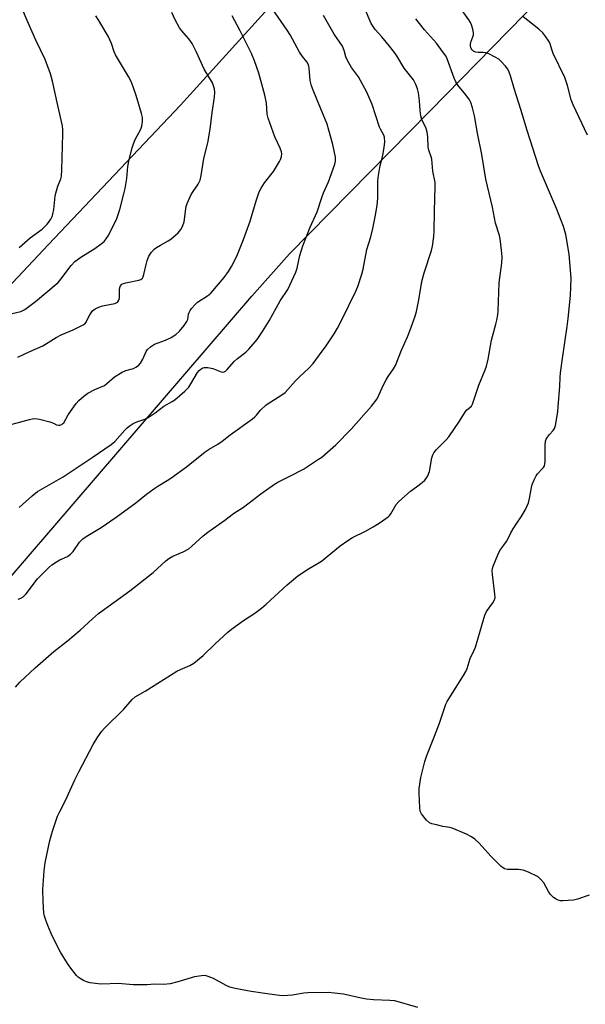
# Model space of a CAD drawing. Units: inches. Extents: x 1255771 to 1261772, y 601449 to 605450.
# Drawn here: x 1259508 to 1259712, y 602405 to 602759 of the extents above; entities that cross this region are included whole.
import ezdxf

# ---------------------------------------------------------------- set-up
doc = ezdxf.new("R2010")
doc.units = ezdxf.units.IN
doc.header["$MEASUREMENT"] = 0
for name, color, linetype in [('NTRL-Farm Land', 3, 'Continuous'), ('NTRL-Pasture Land', 2, 'Continuous'), ('Undefined', 1, 'Continuous')]:
    doc.layers.add(name, color=color, linetype=linetype)

msp = doc.modelspace()

# ---------------------------------------------------------------- linework, layer by layer
at = {"layer": 'NTRL-Farm Land'}
msp.add_lwpolyline([(1259370.26, 602403.84), (1259375.1, 602429.65), (1259423.66, 602476.03), (1259460.36, 602511.08), (1259478.87, 602528.63), (1259591.64, 602659.84), (1259605.22, 602675.01), (1259655.65, 602726.49), (1259774.68, 602848.13), (1259786.1, 602859.8), (1259787.61, 602861.29), (1259959.35, 603029.79)], dxfattribs=at)
at = {"layer": 'NTRL-Pasture Land'}
msp.add_lwpolyline([(1259721.46, 602893.83), (1259603.19, 602769.87), (1259565.95, 602728.58), (1259518.35, 602678.39), (1259501.84, 602660.8), (1259465.77, 602623.93), (1259414.26, 602569.09), (1259372.65, 602522.59), (1259394.34, 602498.23), (1259423.66, 602476.03), (1259375.1, 602429.65), (1259370.26, 602403.84)], dxfattribs=at)
at = {"layer": 'Undefined'}
for points, elevation in [([(1259507.84, 602583.66), (1259512.47, 602587.82), (1259514.45, 602589.41), (1259523.66, 602594.76), (1259534.12, 602601.69), (1259540.97, 602606.42), (1259542.22, 602607.47), (1259545.91, 602611.55), (1259546.75, 602612.38), (1259547.43, 602612.92), (1259548.88, 602613.88), (1259550.14, 602614.57), (1259553.02, 602615.46), (1259554.33, 602616.11), (1259556.85, 602617.72), (1259559.9, 602620.19), (1259562.92, 602621.89), (1259563.89, 602622.51), (1259567.42, 602625.54), (1259568.86, 602626.96), (1259569.69, 602628.18), (1259572.09, 602632.28), (1259572.6, 602632.98), (1259573.2, 602633.55), (1259573.9, 602633.93), (1259574.4, 602634.08), (1259574.95, 602634.13), (1259575.81, 602634.08), (1259577.51, 602633.76), (1259580.51, 602632.57), (1259581.04, 602632.47), (1259581.66, 602632.56), (1259582.1, 602632.81), (1259582.69, 602633.35), (1259585.38, 602636.35), (1259586.4, 602637.37), (1259589.44, 602639.63), (1259590.56, 602640.66), (1259593.48, 602644.18), (1259595.4, 602647.07), (1259597.84, 602650.96), (1259601.75, 602658.16), (1259604.53, 602662.25), (1259607.48, 602668.47), (1259607.93, 602669.87), (1259608.94, 602674.43), (1259609.98, 602677.96), (1259612.65, 602684.68), (1259615.08, 602690.14), (1259616.78, 602695.32), (1259617.43, 602696.99), (1259619.24, 602701), (1259621.43, 602707.29), (1259621.67, 602708.4), (1259621.68, 602709.81), (1259620.73, 602714.45), (1259619.34, 602719.56), (1259618.67, 602721.74), (1259615.03, 602730.78), (1259613.65, 602733.98), (1259613.09, 602735.57), (1259612.6, 602737.47), (1259612.29, 602741.91), (1259612.13, 602742.7), (1259611.87, 602743.4), (1259611.36, 602744.19), (1259609.79, 602746.11), (1259608.71, 602747.7), (1259605.36, 602753.89), (1259604.28, 602755.66), (1259595.64, 602768.26)], 742), ([(1259713.06, 602444.07), (1259708.89, 602442.64), (1259707.47, 602442.27), (1259703.59, 602441.97), (1259702.71, 602441.99), (1259701.89, 602442.18), (1259701.16, 602442.57), (1259700.23, 602443.22), (1259698.97, 602444.37), (1259698.36, 602445.34), (1259696.75, 602448.48), (1259695.71, 602449.72), (1259694.65, 602450.59), (1259691.21, 602452.27), (1259689.3, 602453), (1259687.66, 602453.21), (1259683.6, 602453.31), (1259682.53, 602453.54), (1259682.05, 602453.82), (1259681.38, 602454.37), (1259677.78, 602457.96), (1259673.34, 602462.84), (1259671.85, 602464.17), (1259670.72, 602465.03), (1259668.89, 602465.95), (1259663.77, 602468.16), (1259662.92, 602468.38), (1259660.32, 602468.8), (1259658.04, 602469.3), (1259656.36, 602469.77), (1259655.59, 602470.12), (1259654.54, 602471.06), (1259652.72, 602473.31), (1259652.23, 602474.32), (1259652.06, 602475.45), (1259651.81, 602480.77), (1259651.86, 602482.5), (1259652.48, 602486.39), (1259653.84, 602492.12), (1259654.55, 602494.38), (1259657.37, 602501.28), (1259659.15, 602505.93), (1259661.44, 602512.82), (1259661.94, 602513.83), (1259663.08, 602515.76), (1259667.84, 602523.13), (1259668.71, 602524.65), (1259669.11, 602525.72), (1259670.22, 602529.26), (1259671.55, 602532.05), (1259672.08, 602533.38), (1259675.46, 602544.88), (1259676.12, 602546.18), (1259678.33, 602549.28), (1259678.96, 602550.4), (1259679.16, 602551.27), (1259679.14, 602552.4), (1259678.25, 602559.59), (1259678.17, 602560.92), (1259678.3, 602561.73), (1259678.55, 602562.56), (1259680.14, 602566.65), (1259680.89, 602568.21), (1259682.35, 602570.05), (1259683.32, 602571.48), (1259683.89, 602572.48), (1259684.84, 602574.55), (1259685.68, 602576.03), (1259686.73, 602577.71), (1259688.62, 602580.25), (1259690.02, 602582.75), (1259690.79, 602584.29), (1259691.21, 602585.33), (1259691.57, 602586.9), (1259692.24, 602590.88), (1259692.58, 602591.97), (1259693.36, 602593.84), (1259693.97, 602595.13), (1259694.42, 602595.85), (1259696.3, 602597.67), (1259696.64, 602598.09), (1259696.96, 602598.72), (1259697.13, 602599.42), (1259697.19, 602600.27), (1259697.17, 602606.05), (1259697.31, 602607.55), (1259697.6, 602608.29), (1259698.05, 602609.02), (1259698.75, 602609.95), (1259700.08, 602611.46), (1259700.55, 602612.15), (1259700.91, 602613.24), (1259701.27, 602615.27), (1259701.72, 602618.2), (1259701.9, 602619.99), (1259702.48, 602627.33), (1259702.58, 602630.44), (1259702.71, 602632.15), (1259703.41, 602637.39), (1259705.14, 602648.87), (1259705.48, 602651.8), (1259706.31, 602660.01), (1259706.55, 602666.17), (1259705.83, 602674.93), (1259704.64, 602681.98), (1259703.76, 602684.94), (1259701.26, 602691.37), (1259695.59, 602704.84), (1259694.86, 602706.71), (1259690.72, 602719.44), (1259688.5, 602726.98), (1259686, 602734.59), (1259684.75, 602739.12), (1259684.25, 602740.47), (1259683.77, 602741.51), (1259682.94, 602742.67), (1259681.4, 602744.38), (1259680.52, 602745.11), (1259679.27, 602745.86), (1259676.93, 602747.06), (1259675.87, 602747.48), (1259675.04, 602747.61), (1259673.05, 602747.59), (1259672.23, 602747.68), (1259671.51, 602747.96), (1259670.88, 602748.51), (1259670.56, 602748.98), (1259670.4, 602749.39), (1259670.31, 602749.86), (1259670.33, 602750.61), (1259670.58, 602751.66), (1259671.36, 602753.81), (1259671.46, 602754.62), (1259671.22, 602755.97), (1259670.7, 602757.58), (1259670.35, 602758.35), (1259669.74, 602759.35), (1259664.68, 602766.56)], 750), ([(1259506.52, 602519), (1259508.1, 602520.7), (1259513.57, 602525.89), (1259518.36, 602530.09), (1259520.36, 602531.79), (1259525.27, 602535.69), (1259529.83, 602539.48), (1259534.18, 602543.54), (1259536.36, 602545.46), (1259547.65, 602553.61), (1259556.03, 602560.25), (1259560.6, 602564.43), (1259561.71, 602565.35), (1259563.1, 602566.13), (1259566.88, 602567.73), (1259568.9, 602568.83), (1259570.01, 602569.71), (1259574.13, 602573.43), (1259575.73, 602574.76), (1259581.93, 602579.16), (1259584.96, 602581.45), (1259588.62, 602583.8), (1259594.78, 602588.58), (1259599.75, 602592.09), (1259601.01, 602592.84), (1259605.27, 602594.9), (1259610.24, 602597.52), (1259615.64, 602601.06), (1259616.75, 602601.86), (1259621.8, 602606.2), (1259627.34, 602611.85), (1259634.65, 602620.15), (1259636.67, 602622.85), (1259637.38, 602624.08), (1259639.13, 602628.1), (1259639.93, 602629.64), (1259640.68, 602630.87), (1259642.65, 602633.65), (1259643.31, 602634.82), (1259645.5, 602640.33), (1259647.69, 602645.12), (1259648.53, 602647.31), (1259650.35, 602652.56), (1259650.85, 602654.23), (1259651.69, 602658.52), (1259652.78, 602665.08), (1259653.65, 602668.26), (1259656.28, 602676.22), (1259656.62, 602677.84), (1259657.13, 602681.23), (1259657.3, 602683.25), (1259657.37, 602690.41), (1259657.64, 602699.25), (1259657.59, 602700.7), (1259656.72, 602704.87), (1259656.38, 602709.19), (1259656.18, 602710.01), (1259655.38, 602712.38), (1259655.13, 602713.46), (1259655.01, 602717.22), (1259654.76, 602718.89), (1259654.36, 602720.22), (1259652.79, 602723.42), (1259652.39, 602724.74), (1259652.16, 602726.65), (1259651.93, 602730.14), (1259651.57, 602733.04), (1259651.29, 602734.46), (1259650.68, 602736.01), (1259649.77, 602737.73), (1259646.4, 602741.96), (1259643.81, 602746.35), (1259642.99, 602747.58), (1259641.2, 602749.89), (1259638.35, 602753.27), (1259636.06, 602755.85), (1259635.25, 602756.9), (1259634.6, 602758.07), (1259632.12, 602763.66)], 746), ([(1259507.77, 602677.31), (1259511.83, 602680.85), (1259516.05, 602683.97), (1259517.93, 602685.68), (1259518.44, 602686.34), (1259519.17, 602687.55), (1259519.67, 602688.55), (1259519.96, 602689.34), (1259520.27, 602691.03), (1259520.84, 602695.79), (1259521.03, 602696.9), (1259521.78, 602699.43), (1259522.78, 602702.1), (1259523.01, 602702.97), (1259523.18, 602705.26), (1259523.58, 602718.28), (1259523.56, 602719.75), (1259523.4, 602721.17), (1259521.73, 602728.49), (1259519.86, 602737.28), (1259519.12, 602739.83), (1259517.2, 602744.99), (1259513.88, 602752.01), (1259510.71, 602759.08), (1259509.07, 602763)], 734), ([(1259505.29, 602613.69), (1259511.52, 602615.39), (1259512.68, 602615.64), (1259513.5, 602615.71), (1259515.14, 602615.49), (1259518.86, 602614.56), (1259520.24, 602614.09), (1259521.32, 602613.5), (1259521.94, 602613.28), (1259522.45, 602613.3), (1259523.19, 602613.57), (1259523.59, 602613.87), (1259523.9, 602614.21), (1259525.5, 602617.08), (1259528.32, 602621.19), (1259529.32, 602622.27), (1259531.12, 602623.81), (1259532.56, 602624.81), (1259535.1, 602626.22), (1259538.5, 602627.64), (1259539.41, 602628.29), (1259542.2, 602630.68), (1259544.89, 602632.38), (1259546.2, 602632.97), (1259548.99, 602633.72), (1259549.87, 602634.17), (1259550.75, 602634.83), (1259551.49, 602635.63), (1259552.31, 602637.05), (1259553.54, 602639.88), (1259554.06, 602640.56), (1259555.1, 602641.56), (1259555.8, 602642.08), (1259556.59, 602642.48), (1259560.46, 602643.96), (1259562.56, 602644.9), (1259564.26, 602646.01), (1259565.59, 602647.13), (1259567.25, 602649.18), (1259568.23, 602650.62), (1259568.54, 602651.39), (1259568.81, 602653.26), (1259568.99, 602653.97), (1259569.38, 602654.68), (1259569.87, 602655.35), (1259571.17, 602656.83), (1259572, 602657.59), (1259575.64, 602659.9), (1259576.85, 602660.88), (1259581.59, 602666.49), (1259583.16, 602668.68), (1259584.28, 602670.43), (1259586.18, 602674.25), (1259588.6, 602680.16), (1259590.98, 602686.83), (1259593.13, 602694.12), (1259594.24, 602697.38), (1259594.91, 602698.66), (1259596.16, 602700.63), (1259599.36, 602704.72), (1259601.58, 602708.26), (1259601.97, 602709.06), (1259602.28, 602710.16), (1259602.39, 602711.01), (1259602.32, 602711.82), (1259601.85, 602713.13), (1259599.86, 602717.25), (1259597.44, 602723.91), (1259597.16, 602725.35), (1259596.85, 602729.28), (1259596.33, 602732.2), (1259594.17, 602740.17), (1259592.6, 602744.58), (1259591.49, 602747.27), (1259587.41, 602755.33), (1259584.47, 602760.77)], 740), ([(1259505.32, 602653.55), (1259508.45, 602654.26), (1259509.18, 602654.59), (1259509.92, 602655.05), (1259513.67, 602657.84), (1259521.86, 602664.77), (1259522.84, 602665.87), (1259526.51, 602670.84), (1259527.85, 602672.32), (1259530.01, 602673.88), (1259535.04, 602677.01), (1259537.34, 602678.64), (1259538.41, 602679.54), (1259539.12, 602680.4), (1259539.9, 602681.58), (1259542.12, 602685.92), (1259542.93, 602687.76), (1259544.01, 602691.07), (1259545.56, 602696.61), (1259546.01, 602698.55), (1259546.58, 602702.15), (1259546.92, 602706.5), (1259547.44, 602709.01), (1259548.5, 602713.25), (1259548.94, 602714.62), (1259549.63, 602716.18), (1259551.6, 602719.98), (1259552.02, 602721.03), (1259552.25, 602722.72), (1259552.19, 602724.16), (1259551.84, 602725.58), (1259549.9, 602732.11), (1259548.89, 602735.19), (1259548.13, 602737.07), (1259547.21, 602738.87), (1259542.5, 602746.69), (1259542.05, 602747.79), (1259541.07, 602750.87), (1259539.83, 602753.42), (1259536.52, 602759.05), (1259535.38, 602760.74)], 736), ([(1259507.38, 602637.86), (1259511.61, 602639.88), (1259516.31, 602641.9), (1259521.14, 602644.88), (1259522.9, 602645.86), (1259527.24, 602647.61), (1259530.87, 602649.41), (1259531.53, 602649.92), (1259531.86, 602650.34), (1259533.25, 602653.11), (1259533.7, 602653.85), (1259534.26, 602654.52), (1259535.18, 602655.23), (1259536.47, 602655.88), (1259537.84, 602656.35), (1259542.26, 602657.15), (1259543.01, 602657.48), (1259543.34, 602657.79), (1259543.71, 602658.38), (1259543.91, 602659.15), (1259543.96, 602662.07), (1259544.06, 602662.92), (1259544.31, 602663.55), (1259544.75, 602664.06), (1259545.43, 602664.41), (1259546.23, 602664.65), (1259550.91, 602665.52), (1259551.67, 602665.83), (1259552.22, 602666.34), (1259552.47, 602666.8), (1259552.72, 602667.59), (1259553.51, 602671.24), (1259553.92, 602672.62), (1259554.57, 602674.24), (1259555.49, 602675.66), (1259556.43, 602676.7), (1259557.31, 602677.36), (1259558.73, 602678.22), (1259561.53, 602679.69), (1259562.47, 602680.33), (1259565.02, 602682.64), (1259565.61, 602683.26), (1259566.12, 602683.93), (1259566.76, 602685.22), (1259567.24, 602686.57), (1259567.82, 602691.27), (1259568, 602692.1), (1259568.37, 602693.2), (1259569.8, 602696.39), (1259572.31, 602700.17), (1259573.01, 602701.61), (1259573.41, 602703.24), (1259574.34, 602709.33), (1259575.72, 602715.02), (1259576.62, 602720), (1259577.34, 602725.96), (1259578.17, 602731.48), (1259578.24, 602733.13), (1259578.11, 602734.5), (1259577.83, 602735.61), (1259577.42, 602736.69), (1259574.41, 602741.59), (1259571.69, 602747.67), (1259570.15, 602750.76), (1259568.95, 602752.46), (1259566.29, 602755.51), (1259565.6, 602756.44), (1259564.03, 602759.31), (1259562.85, 602761.94)], 738), ([(1259507.41, 602550.61), (1259508.4, 602550.95), (1259509.23, 602551.47), (1259510.35, 602552.62), (1259514.47, 602557.95), (1259518.5, 602562.09), (1259519.58, 602563.03), (1259521.24, 602564.11), (1259522.48, 602564.81), (1259525.18, 602566.07), (1259526.35, 602566.82), (1259527.25, 602567.8), (1259529.53, 602571.14), (1259530.74, 602572.37), (1259532, 602573.23), (1259537.33, 602576.48), (1259542.75, 602580.14), (1259549.8, 602585.34), (1259553.67, 602588.44), (1259556.27, 602590.42), (1259557.71, 602591.37), (1259561.17, 602593.38), (1259562.39, 602594.2), (1259568.07, 602598.36), (1259574.79, 602603.68), (1259576.2, 602604.65), (1259579.34, 602606.53), (1259580.93, 602607.58), (1259583.82, 602609.79), (1259591.81, 602615.56), (1259592.71, 602616.27), (1259593.31, 602616.87), (1259594.67, 602618.74), (1259596.8, 602620.6), (1259598.44, 602621.78), (1259602.46, 602624.23), (1259603.61, 602625.08), (1259607.34, 602629.3), (1259608.76, 602630.72), (1259612.18, 602633.91), (1259613.65, 602635.58), (1259615.93, 602638.72), (1259618.38, 602641.91), (1259621.27, 602646.27), (1259622.42, 602648.23), (1259623.87, 602650.99), (1259629.08, 602661.63), (1259629.73, 602663.25), (1259631.24, 602667.71), (1259631.69, 602669.47), (1259633.06, 602676.66), (1259634.41, 602681.21), (1259635.17, 602684.16), (1259636.01, 602688.41), (1259636.7, 602692.45), (1259637.02, 602695.06), (1259636.98, 602701.07), (1259637.06, 602702.49), (1259637.71, 602706.11), (1259638.77, 602710.6), (1259639.29, 602713.37), (1259639.45, 602715.37), (1259639.34, 602717.06), (1259639.07, 602717.82), (1259637.92, 602719.9), (1259637.57, 602720.68), (1259634.87, 602728.79), (1259633.06, 602733.27), (1259630, 602738.86), (1259627.53, 602742.13), (1259626.02, 602744.68), (1259625.41, 602746.02), (1259624.86, 602748.32), (1259624.2, 602749.88), (1259621.2, 602754.22), (1259617.41, 602760.84)], 744), ([(1259651.37, 602403.56), (1259643.06, 602405.91), (1259641.31, 602406.09), (1259635.44, 602406.3), (1259632.91, 602406.56), (1259630.93, 602406.89), (1259624.6, 602408.31), (1259621.4, 602408.78), (1259619.08, 602408.94), (1259611.82, 602408.84), (1259610.38, 602408.7), (1259606.07, 602408), (1259603.03, 602407.75), (1259601.54, 602407.87), (1259597.08, 602408.44), (1259591.3, 602409.34), (1259585.64, 602410.41), (1259583.71, 602410.91), (1259582.4, 602411.52), (1259577.79, 602414.02), (1259575.91, 602414.78), (1259574.81, 602415.05), (1259573.42, 602415.01), (1259570.9, 602414.59), (1259564.97, 602412.8), (1259562.19, 602412.12), (1259559.92, 602411.86), (1259556.56, 602411.91), (1259553.89, 602411.67), (1259548.93, 602411.78), (1259543.52, 602412.26), (1259537.59, 602411.99), (1259536.26, 602412.04), (1259533.43, 602412.48), (1259532.04, 602412.8), (1259531, 602413.26), (1259529.78, 602414.02), (1259529.09, 602414.53), (1259528.46, 602415.13), (1259526.42, 602417.69), (1259525.26, 602419.37), (1259522.66, 602423.51), (1259521.83, 602425.07), (1259519.4, 602430.16), (1259518.12, 602433.07), (1259517.41, 602434.99), (1259516.98, 602436.4), (1259516.75, 602437.53), (1259516.44, 602441.78), (1259516.39, 602446.1), (1259516.84, 602452.78), (1259517.17, 602455.68), (1259518.85, 602463.75), (1259519.77, 602467.09), (1259521.63, 602472.43), (1259522.33, 602473.93), (1259524.48, 602478.07), (1259527.92, 602485.6), (1259529.32, 602488.45), (1259534.49, 602498.27), (1259536.11, 602501), (1259537.64, 602503.13), (1259538.54, 602504.23), (1259545.56, 602511), (1259548.51, 602514.5), (1259549.54, 602515.46), (1259553.22, 602517.53), (1259564.59, 602524.71), (1259565.88, 602525.35), (1259569.28, 602526.76), (1259570.68, 602527.55), (1259574.07, 602530.34), (1259578.36, 602534.56), (1259582.93, 602538.82), (1259584.33, 602539.9), (1259588.65, 602542.98), (1259592.69, 602545.56), (1259595.03, 602547.37), (1259596.81, 602548.89), (1259604.36, 602555.87), (1259608.21, 602559.11), (1259611.96, 602561.56), (1259615.54, 602563.59), (1259616.73, 602564.35), (1259623.44, 602569.86), (1259626.14, 602571.83), (1259627.9, 602572.81), (1259632.51, 602575.09), (1259635.32, 602576.69), (1259637.8, 602578.29), (1259640.72, 602580.36), (1259641.15, 602580.77), (1259641.65, 602581.42), (1259643.62, 602584.7), (1259644.52, 602585.78), (1259648.78, 602589.54), (1259650.92, 602591.06), (1259652.97, 602592.69), (1259653.83, 602593.46), (1259654.4, 602594.09), (1259654.93, 602595.04), (1259655.51, 602596.6), (1259656.44, 602601.57), (1259656.75, 602602.61), (1259657.1, 602603.34), (1259657.99, 602604.47), (1259661.57, 602608.05), (1259662.55, 602609.16), (1259666.38, 602614.82), (1259668.52, 602618.25), (1259669.06, 602618.87), (1259670.64, 602620.23), (1259671.09, 602620.9), (1259673.35, 602627.69), (1259675.65, 602633.29), (1259676.13, 602634.64), (1259676.71, 602637.11), (1259677.85, 602644), (1259679.47, 602649.7), (1259679.79, 602651.1), (1259680.14, 602653.13), (1259680.31, 602654.57), (1259680.66, 602664.54), (1259681.56, 602671.73), (1259681.7, 602673.94), (1259681.52, 602676.33), (1259681.03, 602680.5), (1259680.76, 602681.61), (1259679.39, 602686.05), (1259678.31, 602691.83), (1259675.91, 602701.95), (1259674.44, 602710.86), (1259672.89, 602718.49), (1259671.8, 602724.79), (1259671.07, 602727.62), (1259670.46, 602729.56), (1259669.95, 602730.57), (1259668.61, 602732.37), (1259665.83, 602735.75), (1259665.03, 602736.96), (1259664.48, 602738.27), (1259661.9, 602745.29), (1259661.4, 602746.31), (1259660.27, 602747.98), (1259658.04, 602750.99), (1259653.78, 602755.76), (1259650.59, 602759.73)], 748), ([(1259712.5, 602717.81), (1259707.25, 602728.71), (1259706.6, 602730.5), (1259705.27, 602735.74), (1259704.34, 602738.57), (1259700.1, 602747.25), (1259699.69, 602748.33), (1259698.88, 602751.06), (1259698.31, 602752.06), (1259697.49, 602753.26), (1259696.42, 602754.62), (1259694.99, 602756.01), (1259689.29, 602760.44)], 752)]:
    msp.add_lwpolyline(points, dxfattribs=dict(at, elevation=elevation))

doc.saveas('drawing.dxf')
